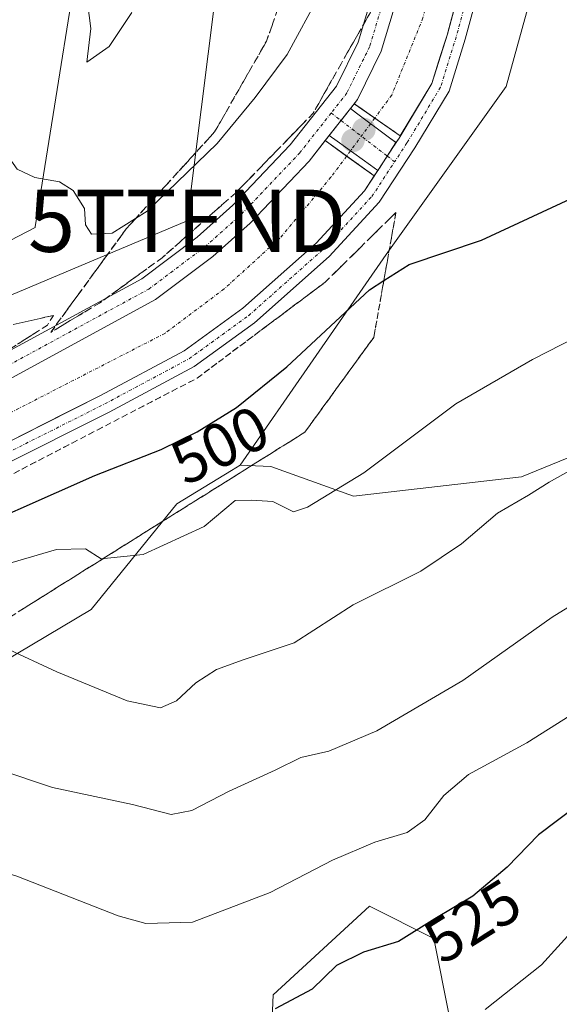
# Model space of a CAD drawing. Units: metres. Extents: x 600753 to 604211, y 4719911 to 4722275.
# Drawn here: x 602851 to 602938, y 4720183 to 4720342 of the extents above; entities that cross this region are included whole.
import ezdxf
from ezdxf.enums import TextEntityAlignment as Align

# ---------------------------------------------------------------- set-up
doc = ezdxf.new("R2010")
doc.units = ezdxf.units.M
doc.header["$MEASUREMENT"] = 0
doc.linetypes.add('TRAZO_Y_PUNTO', pattern=[1, 0.5, -0.25, 0, -0.25])
doc.linetypes.add('TRAZOSX2', pattern=[1.5, 1, -0.5])
doc.layers.get('0').update_dxf_attribs({"lineweight": 5})
for name, color, linetype, lineweight in [('Carátula', 7, 'Continuous', 5), ('Corriente artificial Cxs', 5, 'Continuous', 13), ('Corriente artificial eje', 142, 'TRAZO_Y_PUNTO', 0), ('Corriente artificial eje oculto', 133, 'TRAZO_Y_PUNTO', 0), ('Corriente artificial oculto Cxs', 133, 'Continuous', 13), ('Corriente artificial superficial', 5, 'Continuous', 13), ('Corriente artificial superficial oculto', 133, 'TRAZO_Y_PUNTO', 13), ('Cultivos herbáceos CxS', 92, 'Continuous', 0), ('Curva de nivel maestra', 36, 'Continuous', 30), ('Curva de nivel normal', 36, 'Continuous', 0), ('Matorral', 135, 'Continuous', 0), ('Matorral CxS', 135, 'Continuous', 0), ('Pista no pavimentada', 254, 'Continuous', 13), ('Pista no pavimentada Cxs', 254, 'Continuous', 0), ('Pista pavimentada eje', 135, 'TRAZO_Y_PUNTO', 0), ('Puente', 1, 'Continuous', 0), ('Puente Cxs', 1, 'Continuous', 13), ('Punto de cota en construcción elevada', 7, 'Continuous', 0), ('Punto de cota en terreno', 7, 'Continuous', 0), ('Rótulo de curva de nivel directora', 19, 'Continuous', 0), ('Suelo desnudo', 252, 'Continuous', 0), ('Suelo desnudo CxS', 43, 'Continuous', 0), ('Talud superficial', 39, 'TRAZOSX2', 0), ('Tendido', 6, 'Continuous', 0), ('Torre de tendido puntual', 7, 'Continuous', 0)]:
    doc.layers.add(name, color=color, linetype=linetype, lineweight=lineweight)
doc.styles.add('Arial', font='txt', dxfattribs={"height": 0.2})

# ---------------------------------------------------------------- blocks, each defined once
blk = doc.blocks.new('*U172')
at = {"layer": 'Curva de nivel normal', "color": 36, "linetype": 'Continuous', "lineweight": 0}
blk.add_polyline3d([(602953.2, 4720238.76, 520), (602932.32, 4720225.61, 520), (602922.89, 4720220.46, 520), (602918.91, 4720217.12, 520), (602915.89, 4720213.2, 520), (602913.04, 4720211.17, 520), (602907.83, 4720209.57, 520), (602901.04, 4720206.7, 520), (602891, 4720201.47, 520), (602878.46, 4720196.69, 520), (602870.98, 4720196.51, 520), (602866.52, 4720197.72, 520), (602850.18, 4720204.1, 520), (602846.53, 4720205.22, 520), (602842.21, 4720205.4, 520), (602837.64, 4720203.24, 520), (602832.58, 4720198.06, 520), (602826.2, 4720188.37, 520), (602824.12, 4720182.34, 520)], dxfattribs=at)
blk = doc.blocks.new('*U182')
at = {"layer": 'Curva de nivel normal', "color": 36, "linetype": 'Continuous', "lineweight": 0}
blk.add_polyline3d([(602848.3, 4720240.86, 510), (602856.65, 4720236.99, 510), (602867.96, 4720232.32, 510), (602873.32, 4720231.2, 510), (602875.9, 4720232.37, 510), (602879.03, 4720235.23, 510), (602882.34, 4720237.39, 510), (602886.66, 4720238.96, 510), (602894.84, 4720241.67, 510), (602904.34, 4720247.78, 510), (602915.21, 4720253.23, 510), (602921.8, 4720257.64, 510), (602927.56, 4720262.55, 510), (602932.58, 4720265.45, 510), (602935.89, 4720267.53, 510), (602939.44, 4720269.52, 510)], dxfattribs=at)
blk = doc.blocks.new('*U183')
at = {"layer": 'Curva de nivel normal', "color": 36, "linetype": 'Continuous', "lineweight": 0}
blk.add_polyline3d([(602805.45, 4720182.66, 515), (602809.9, 4720190.48, 515), (602815.62, 4720199.96, 515), (602821.09, 4720210.76, 515), (602825.56, 4720218.58, 515), (602829.13, 4720222.99, 515), (602831.99, 4720224.75, 515), (602838.78, 4720224.15, 515), (602855.92, 4720218.41, 515), (602868.84, 4720215.68, 515), (602875.06, 4720214.07, 515), (602878.38, 4720214.69, 515), (602884.37, 4720217.79, 515), (602891.78, 4720221.2, 515), (602895.91, 4720223.22, 515), (602900.42, 4720224.24, 515), (602908.17, 4720227.51, 515), (602921.99, 4720235.64, 515), (602936.39, 4720245.82, 515), (602953.45, 4720256.36, 515)], dxfattribs=at)
blk = doc.blocks.new('*U189')
at = {"layer": 'Curva de nivel normal', "color": 36, "linetype": 'Continuous', "lineweight": 0}
blk.add_polyline3d([(602836.95, 4720343.67, 495), (602837.88, 4720341.83, 495), (602839.54, 4720340.34, 495), (602840.77, 4720333.95, 495), (602843.57, 4720326.54, 495), (602846.77, 4720323.28, 495), (602848.04, 4720321.08, 495), (602850.24, 4720317.97, 495), (602853.12, 4720316.58, 495), (602857.08, 4720315.92, 495), (602859.28, 4720314.51, 495), (602861.12, 4720311.6, 495), (602861.24, 4720309, 495), (602862.22, 4720307.5, 495), (602865.57, 4720307.66, 495), (602871.17, 4720311.2, 495), (602882.47, 4720322.07, 495), (602888.55, 4720329.47, 495), (602893.72, 4720336.41, 495), (602899.04, 4720346.23, 495)], dxfattribs=at)
blk = doc.blocks.new('*U197')
at = {"layer": 'Curva de nivel normal', "color": 36, "linetype": 'Continuous', "lineweight": 0}
blk.add_polyline3d([(602841, 4720252.15, 505), (602856.6, 4720256.7, 505), (602861.28, 4720256.81, 505), (602863.8, 4720255.2, 505), (602870.55, 4720255.9, 505), (602880.34, 4720260.42, 505), (602885.34, 4720264.58, 505), (602888, 4720264.63, 505), (602891.4, 4720264.44, 505), (602894.71, 4720262.76, 505), (602897.01, 4720263.55, 505), (602906.08, 4720269.06, 505), (602920.88, 4720280.18, 505), (602933.23, 4720287.32, 505), (602944.84, 4720293.24, 505)], dxfattribs=at)
blk = doc.blocks.new('*U209')
at = {"layer": 'Curva de nivel maestra', "color": 36, "linetype": 'Continuous', "lineweight": 30}
blk.add_polyline3d([(602737.17, 4720205.28, 500), (602769.17, 4720219.96, 500), (602777.94, 4720224.35, 500), (602799.35, 4720237.68, 500), (602816.68, 4720247.43, 500), (602837.52, 4720257.45, 500), (602862.74, 4720268.63, 500), (602873.41, 4720272.81, 500), (602879.24, 4720275.68, 500), (602885.56, 4720279.57, 500), (602893.66, 4720286.13, 500), (602906.99, 4720298.52, 500), (602909.27, 4720300, 500), (602913.33, 4720302.62, 500), (602924.99, 4720306.54, 500), (602940.8, 4720313.88, 500), (602946.13, 4720317.41, 500), (602948.6, 4720321.83, 500), (602949.99, 4720325.24, 500), (602952.71, 4720327.25, 500), (602957.26, 4720328.78, 500), (602966.27, 4720334.09, 500), (602967.18, 4720341.83, 500), (602967.22, 4720346.04, 500)], dxfattribs=at)
blk = doc.blocks.new('5PATER')
at = {"layer": 'Carátula', "linetype": 'Continuous', "lineweight": 5}
h = blk.add_hatch(color=250, dxfattribs=at)
edge = h.paths.add_edge_path()
edge.add_ellipse((0, 0.01), major_axis=(-1.33, -1.34), ratio=0.999422, start_angle=0, end_angle=360)
blk = doc.blocks.new('*U217')
at = {"layer": 'Pista no pavimentada Cxs', "color": 254, "linetype": 'Continuous', "lineweight": 0}
for points in [[(602911.63, 4720346.24, 497.76), (602908.86, 4720336.95, 497.48), (602905.05, 4720329.15, 497.36), (602903.91, 4720327.7, 497.64), (602900.47, 4720323.34, 497.99), (602897.24, 4720319.22, 497.75), (602887.75, 4720309.26, 497.63), (602881.75, 4720303.91, 497.69), (602872.52, 4720296.94, 497.53), (602841.07, 4720279.86, 497.38), (602827.24, 4720273.18, 497.74), (602801.22, 4720259.86, 497.43), (602772.96, 4720245.57, 497.59), (602744.04, 4720231.02, 497.55)], [(602742.22, 4720234.59, 497.57), (602771.16, 4720249.14, 497.7), (602799.41, 4720263.42, 497.54), (602825.46, 4720276.77, 497.66), (602839.25, 4720283.42, 497.62), (602870.35, 4720300.31, 497.41), (602879.21, 4720307, 497.51), (602884.97, 4720312.13, 497.46), (602894.21, 4720321.85, 497.59), (602901.64, 4720331.29, 498.14), (602905.13, 4720338.41, 497.7), (602907.75, 4720347.22, 497.47)], [(602925.27, 4720349.57, 497.56), (602922.38, 4720338.86, 497.9), (602919.78, 4720330.51, 497.75), (602914.26, 4720321.36, 498.22), (602908.55, 4720312.63, 498.17), (602900.48, 4720303.89, 497.63), (602888.46, 4720293.2, 497.69), (602878.73, 4720286.16, 497.58), (602865.06, 4720278.82, 497.58), (602847.37, 4720269.94, 497.46), (602833.87, 4720263.06, 497.8), (602819.54, 4720256.13, 497.5), (602792.85, 4720241.86, 497.82), (602774.89, 4720232.05, 497.76), (602754.57, 4720221.92, 497.71)], [(602753.21, 4720224.59, 497.5), (602773.5, 4720234.71, 497.55), (602791.42, 4720244.5, 497.65), (602818.18, 4720258.81, 497.28), (602832.53, 4720265.74, 497.42), (602846.01, 4720272.62, 497.19), (602863.68, 4720281.48, 497.35), (602877.13, 4720288.7, 497.46), (602886.58, 4720295.55, 497.43), (602898.37, 4720306.03, 497.53), (602906.18, 4720314.48, 498.17), (602908.31, 4720317.75, 498.32), (602909.82, 4720320.05, 498.3), (602911.24, 4720322.23, 498.35), (602911.72, 4720322.95, 498.35), (602917.02, 4720331.74, 497.78), (602919.5, 4720339.69, 497.54), (602922.32, 4720350.15, 497.42)]]:
    blk.add_polyline3d(points, dxfattribs=at)
blk = doc.blocks.new('5TTEND')
blk.add_text('5TTEND', height=10).set_placement((0, 0), align=Align.MIDDLE_CENTER)
blk = doc.blocks.new('5PANOT')
at = {"layer": 'Carátula', "linetype": 'Continuous', "lineweight": 5}
h = blk.add_hatch(color=1, dxfattribs=at)
edge = h.paths.add_edge_path()
edge.add_arc((0, 0), 1.89, 270.0012, 630.0012)

msp = doc.modelspace()

# ---------------------------------------------------------------- linework, layer by layer
at = {"layer": 'Corriente artificial Cxs', "color": 5, "linetype": 'Continuous', "lineweight": 13}
for points in [[(602922.32, 4720350.15, 497.42), (602919.63, 4720340.18, 497.56), (602919.5, 4720339.69, 497.54), (602918.99, 4720338.06, 497.47), (602918.1, 4720335.2, 497.54), (602917.02, 4720331.74, 497.78), (602915.01, 4720328.41, 497.74), (602911.93, 4720323.3, 498.34), (602907.82, 4720326.18, 497.4), (602905.39, 4720327.87, 497.28), (602904.52, 4720328.48, 497.43), (602905.05, 4720329.15, 497.36), (602908.86, 4720336.95, 497.48), (602911.63, 4720346.24, 497.76)], [(602841.07, 4720279.86, 497.38), (602872.52, 4720296.94, 497.53), (602881.75, 4720303.91, 497.69), (602887.75, 4720309.26, 497.63), (602897.24, 4720319.22, 497.75), (602899.84, 4720322.54, 497.88), (602903.29, 4720320.06, 497.63), (602907.74, 4720316.87, 498.29), (602907.74, 4720316.87, 498.29), (602906.18, 4720314.48, 498.17), (602898.37, 4720306.03, 497.53), (602886.58, 4720295.55, 497.43), (602877.13, 4720288.7, 497.46), (602863.68, 4720281.48, 497.35), (602857.79, 4720278.53, 497.43), (602846.01, 4720272.62, 497.19)]]:
    msp.add_polyline3d(points, dxfattribs=at)
at = {"layer": 'Corriente artificial eje', "color": 142, "linetype": 'TRAZO_Y_PUNTO', "lineweight": 0}
for points in [[(602860.28, 4720510.32, 497.16), (602863.72, 4720499.21, 497.14), (602867.69, 4720491.01, 497.09), (602871.22, 4720484.83, 497.04), (602872.98, 4720481.75, 497.14), (602883.04, 4720465.34, 497.13), (602897.06, 4720443.91, 497.1), (602907.91, 4720426.98, 497.12), (602916.38, 4720407.66, 496.98), (602919.02, 4720397.35, 497.14), (602921.4, 4720383.85, 497.08), (602921.4, 4720371.95, 496.96), (602920.34, 4720362.95, 497.09), (602917.96, 4720352.1, 496.99), (602915.58, 4720342.31, 497.03), (602910.55, 4720329.88, 497.01), (602907.82, 4720326.18, 497.4)], [(602903.27, 4720320.03, 497.63), (602900.77, 4720316.65, 497.07), (602892.56, 4720306.86, 497.01), (602883.57, 4720298.66, 496.94), (602874.04, 4720291.51, 497.11), (602845.73, 4720276.96, 496.99), (602792.29, 4720249.44, 497.08), (602738.58, 4720221.93, 496.98)]]:
    msp.add_polyline3d(points, dxfattribs=at)
at = {"layer": 'Corriente artificial eje oculto', "color": 133, "linetype": 'TRAZO_Y_PUNTO', "lineweight": 0}
msp.add_polyline3d([(602907.82, 4720326.18, 497.4), (602903.27, 4720320.03, 497.63)], dxfattribs=at)
at = {"layer": 'Corriente artificial oculto Cxs', "color": 133, "linetype": 'Continuous', "lineweight": 13}
msp.add_polyline3d([(602911.93, 4720323.3, 498.34), (602911.9, 4720323.25, 498.34), (602911.72, 4720322.95, 498.35), (602911.24, 4720322.23, 498.35), (602909.82, 4720320.05, 498.3), (602908.31, 4720317.75, 498.32), (602907.74, 4720316.87, 498.29), (602903.29, 4720320.06, 497.63), (602899.84, 4720322.54, 497.88), (602900.47, 4720323.34, 497.99), (602903.91, 4720327.7, 497.64), (602904.52, 4720328.48, 497.43), (602905.39, 4720327.87, 497.28), (602907.82, 4720326.18, 497.4), (602911.93, 4720323.3, 498.34)], close=True, dxfattribs=at)
at = {"layer": 'Corriente artificial superficial', "color": 5, "linetype": 'Continuous', "lineweight": 13}
for points in [[(602904.52, 4720328.48, 497.43), (602905.05, 4720329.15, 497.36), (602908.86, 4720336.95, 497.48), (602911.63, 4720346.24, 497.76), (602914.85, 4720361.51, 497.52), (602915.66, 4720370.13, 497.71), (602915.66, 4720384.19, 497.71), (602914.27, 4720393.17, 497.68), (602913.55, 4720397.82, 497.57), (602909.67, 4720410.29, 497.55), (602904.31, 4720422.62, 497.51), (602896.3, 4720434.65, 497.74), (602890.01, 4720444.82, 497.69), (602886.29, 4720450.84, 497.71), (602874.86, 4720467.83, 497.69), (602866.99, 4720480.43, 497.8), (602862.31, 4720489.63, 497.76), (602858.25, 4720499.93, 497.66), (602856.37, 4720506.66, 497.83)], [(602922.32, 4720350.15, 497.42), (602919.63, 4720340.18, 497.56), (602919.5, 4720339.69, 497.54), (602918.99, 4720338.06, 497.47), (602918.1, 4720335.2, 497.54), (602917.02, 4720331.74, 497.78), (602915.01, 4720328.41, 497.74), (602911.93, 4720323.3, 498.34)], [(602911.93, 4720323.3, 498.34), (602907.82, 4720326.18, 497.4), (602905.39, 4720327.87, 497.28), (602904.52, 4720328.48, 497.43)], [(602744.04, 4720231.02, 497.55), (602772.96, 4720245.57, 497.59), (602801.22, 4720259.86, 497.43), (602827.24, 4720273.18, 497.74), (602841.07, 4720279.86, 497.38), (602872.52, 4720296.94, 497.53), (602881.75, 4720303.91, 497.69), (602887.75, 4720309.26, 497.63), (602897.24, 4720319.22, 497.75), (602899.84, 4720322.54, 497.88)], [(602899.84, 4720322.54, 497.88), (602903.29, 4720320.06, 497.63), (602907.74, 4720316.87, 498.29)], [(602907.74, 4720316.87, 498.29), (602906.18, 4720314.48, 498.17), (602898.37, 4720306.03, 497.53), (602886.58, 4720295.55, 497.43), (602877.13, 4720288.7, 497.46), (602863.68, 4720281.48, 497.35), (602857.79, 4720278.53, 497.43), (602846.01, 4720272.62, 497.19), (602832.53, 4720265.74, 497.42), (602818.18, 4720258.81, 497.28), (602791.42, 4720244.5, 497.65), (602773.5, 4720234.71, 497.55), (602753.21, 4720224.59, 497.5)]]:
    msp.add_polyline3d(points, dxfattribs=at)
at = {"layer": 'Corriente artificial superficial oculto', "color": 133, "linetype": 'TRAZO_Y_PUNTO', "lineweight": 13}
for points in [[(602899.84, 4720322.54, 497.88), (602900.47, 4720323.34, 497.99), (602903.91, 4720327.7, 497.64), (602904.52, 4720328.48, 497.43)], [(602911.93, 4720323.3, 498.34), (602907.82, 4720326.18, 497.4), (602905.39, 4720327.87, 497.28), (602904.52, 4720328.48, 497.43)], [(602899.84, 4720322.54, 497.88), (602903.29, 4720320.06, 497.63), (602907.74, 4720316.87, 498.29)], [(602911.24, 4720322.23, 498.35), (602909.82, 4720320.05, 498.3), (602908.31, 4720317.75, 498.32)], [(602911.72, 4720322.95, 498.35), (602911.24, 4720322.23, 498.35)], [(602911.93, 4720323.3, 498.34), (602911.9, 4720323.25, 498.34), (602911.72, 4720322.95, 498.35)], [(602908.31, 4720317.75, 498.32), (602907.74, 4720316.87, 498.29)]]:
    msp.add_polyline3d(points, dxfattribs=at)
at = {"layer": 'Cultivos herbáceos CxS', "color": 92, "linetype": 'Continuous', "lineweight": 0}
for points in [[(603063.6, 4720310.64, 517.85), (603034.21, 4720303.49, 515.09), (603023.15, 4720291.42, 516.7), (603015.71, 4720289.92, 515.19), (602958.75, 4720279.56, 509.57), (602931.44, 4720268.41, 508.41), (602904.38, 4720265.31, 505.52), (602891.11, 4720270.09, 502.29), (602886.14, 4720270.27, 502.11), (602909.66, 4720304.21, 499), (602928.99, 4720331.27, 497.83), (602934.79, 4720352.53, 497.92), (602934.79, 4720379.59, 498.55), (602925.12, 4720420.18, 496.08), (602892.26, 4720476.24, 498.58), (602889.96, 4720507.28, 505.84), (602891.3, 4720507.49, 506.06), (602908.88, 4720510.51, 509.66), (602945.07, 4720509, 510.32), (602974.72, 4720513.02, 512.28), (603006.88, 4720518.04, 513.97), (603035.52, 4720533.12, 518.29), (603047.58, 4720539.65, 521.31), (603061.15, 4720541.66, 522.49)], [(602886.14, 4720270.27, 502.11), (602909.66, 4720304.21, 499), (602928.99, 4720331.27, 497.83), (602934.79, 4720352.53, 497.92), (602934.79, 4720379.59, 498.55), (602925.12, 4720420.18, 496.08), (602892.26, 4720476.24, 498.58), (602889.95, 4720507.28, 505.84)], [(602958.75, 4720279.56, 509.57), (602931.44, 4720268.41, 508.41), (602904.38, 4720265.31, 505.52), (602891.11, 4720270.09, 502.29), (602886.14, 4720270.27, 502.11)]]:
    msp.add_polyline3d(points, dxfattribs=at)
at = {"layer": 'Curva de nivel maestra', "color": 36, "linetype": 'Continuous', "lineweight": 30}
msp.add_polyline3d([(602940.29, 4720215.39, 525), (602934.19, 4720210.79, 525), (602929.15, 4720205.58, 525), (602923.58, 4720200.9, 525), (602917.51, 4720197.27, 525), (602911.62, 4720193.59, 525), (602905.99, 4720191.88, 525), (602901.68, 4720189.73, 525), (602897.75, 4720185.92, 525), (602891.76, 4720182.76, 525)], dxfattribs=at)
at = {"layer": 'Curva de nivel normal', "color": 36, "linetype": 'Continuous', "lineweight": 0}
for points in [[(602861.34, 4720346.47, 490), (602862.11, 4720340.58, 490), (602861.47, 4720335.17, 490), (602865.04, 4720337.68, 490), (602868.73, 4720343.15, 490)], [(602942.54, 4720198.51, 530), (602934.63, 4720189.83, 530), (602925.59, 4720182.63, 530)]]:
    msp.add_polyline3d(points, dxfattribs=at)
at = {"layer": 'Matorral', "color": 135, "linetype": 'Continuous', "lineweight": 0}
for points in [[(602675.44, 4720288.57, 479.1), (602686.47, 4720278.59, 481.87), (602691.73, 4720264.93, 484.91), (602693.66, 4720248.03, 488.85), (602695.2, 4720248.36, 489.58), (602698.04, 4720248.96, 490.77), (602764.16, 4720262.94, 496.42), (602788.2, 4720275.26, 502.68), (602791.43, 4720276.91, 503.91), (602794.37, 4720278.42, 504.55), (602800.54, 4720281.58, 505.78), (602810.49, 4720286.68, 505.49), (602846.38, 4720305.06, 497.66), (602853.16, 4720308.54, 497.4), (602853.18, 4720308.65, 497.39), (602862.43, 4720366.68, 485.28), (602859.08, 4720380.58, 482.83)], [(602958.75, 4720279.56, 509.57), (602931.44, 4720268.41, 508.41), (602904.38, 4720265.31, 505.52), (602891.11, 4720270.09, 502.29), (602886.14, 4720270.27, 502.11)], [(602895.05, 4720146.86, 534.87), (602894.42, 4720150.02, 534.12), (602890.78, 4720168.44, 529.29), (602891.44, 4720185.01, 523.64), (602906.97, 4720199.26, 522.33), (602917.33, 4720194.08, 525.72), (602919.92, 4720181.13, 529.64), (602930.17, 4720169.28, 534.7), (602950.15, 4720173.83, 536.76), (602954.12, 4720174.74, 537.43), (602960.86, 4720166.09, 541.82), (602968.82, 4720151.22, 547.86), (602989.82, 4720157.94, 551.14), (602993.18, 4720170.96, 548.74), (602981.35, 4720191.06, 540.09), (602966.72, 4720215.91, 529.93), (602953.28, 4720210.86, 529.18), (602940.26, 4720208.76, 527.16), (602944.88, 4720234.39, 519.85), (602961.26, 4720249.93, 517.89), (602958.75, 4720279.56, 509.57)], [(602886.14, 4720270.27, 502.11), (602884.77, 4720269.43, 502.14), (602875.96, 4720264.04, 503.18), (602862.17, 4720247.04, 506.95), (602835.97, 4720231.46, 513.81), (602775.06, 4720203.84, 505.96), (602725.69, 4720190.35, 505.91)]]:
    msp.add_polyline3d(points, dxfattribs=at)
at = {"layer": 'Matorral CxS', "color": 135, "linetype": 'Continuous', "lineweight": 0}
for points in [[(602750.56, 4720375.76, 475.51), (602807.71, 4720386.62, 477.49), (602831.45, 4720387.84, 478.87), (602832.16, 4720387.77, 478.92), (602837.39, 4720387.2, 479.31), (602843.3, 4720386.57, 480.26), (602859.08, 4720380.58, 482.83), (602859.08, 4720380.58, 482.83), (602862.43, 4720366.68, 485.28), (602853.18, 4720308.65, 497.39), (602853.16, 4720308.54, 497.4), (602846.38, 4720305.06, 497.66), (602810.49, 4720286.68, 505.49), (602800.54, 4720281.58, 505.78), (602794.37, 4720278.42, 504.55), (602791.43, 4720276.91, 503.91), (602788.2, 4720275.26, 502.68), (602764.16, 4720262.94, 496.42)], [(602725.69, 4720190.35, 505.91), (602775.06, 4720203.84, 505.96), (602835.97, 4720231.46, 513.81), (602862.17, 4720247.04, 506.95), (602875.96, 4720264.04, 503.18), (602884.77, 4720269.43, 502.14), (602886.14, 4720270.27, 502.11), (602891.11, 4720270.09, 502.29), (602904.38, 4720265.31, 505.52), (602931.44, 4720268.41, 508.41), (602958.75, 4720279.56, 509.57), (602961.26, 4720249.93, 517.89), (602944.88, 4720234.39, 519.85), (602940.26, 4720208.76, 527.16), (602953.28, 4720210.86, 529.18), (602966.72, 4720215.91, 529.93), (602993.18, 4720170.96, 548.74)], [(602890.78, 4720168.44, 529.29), (602891.44, 4720185.01, 523.64), (602906.97, 4720199.26, 522.33), (602917.33, 4720194.08, 525.72), (602919.92, 4720181.13, 529.64)], [(602919.92, 4720181.13, 529.64), (602917.33, 4720194.08, 525.72), (602906.97, 4720199.26, 522.33), (602891.44, 4720185.01, 523.64), (602890.78, 4720168.44, 529.29)]]:
    msp.add_polyline3d(points, dxfattribs=at)
at = {"layer": 'Pista no pavimentada', "color": 254, "linetype": 'Continuous', "lineweight": 13}
for points in [[(602856.37, 4720506.66, 497.83), (602858.25, 4720499.93, 497.66), (602862.31, 4720489.63, 497.76), (602866.99, 4720480.43, 497.8), (602874.86, 4720467.83, 497.69), (602886.29, 4720450.84, 497.71), (602896.3, 4720434.65, 497.74), (602904.31, 4720422.62, 497.51), (602909.67, 4720410.29, 497.55), (602913.55, 4720397.82, 497.57), (602915.66, 4720384.19, 497.71), (602915.66, 4720370.13, 497.71), (602914.85, 4720361.51, 497.52), (602911.63, 4720346.24, 497.76), (602908.86, 4720336.95, 497.48), (602905.05, 4720329.15, 497.36), (602904.52, 4720328.48, 497.43)], [(602911.93, 4720323.3, 498.34), (602917.02, 4720331.74, 497.78), (602919.5, 4720339.69, 497.54), (602922.32, 4720350.15, 497.42), (602923.99, 4720363.26, 497.4), (602925.47, 4720372.44, 497.75), (602925.79, 4720382.24, 497.85), (602925.48, 4720389.71, 497.79), (602924.21, 4720397.13, 497.51), (602920.62, 4720408.99, 497.68), (602915.18, 4720421.81, 497.53), (602908.99, 4720432.91, 497.43), (602899.97, 4720447.16, 497.54), (602898.8, 4720448.88, 497.44), (602887.51, 4720466.66, 497.42), (602874.23, 4720487.53, 497.41), (602869.71, 4720497.55, 497.59), (602866.38, 4720506.13, 497.67)], [(602925.27, 4720349.57, 497.56), (602922.38, 4720338.86, 497.9), (602919.78, 4720330.51, 497.75), (602914.26, 4720321.36, 498.22), (602908.55, 4720312.63, 498.17), (602900.48, 4720303.89, 497.63), (602888.46, 4720293.2, 497.69), (602878.73, 4720286.16, 497.58), (602865.06, 4720278.82, 497.58), (602847.37, 4720269.94, 497.46), (602833.87, 4720263.06, 497.8), (602819.54, 4720256.13, 497.5), (602792.85, 4720241.86, 497.82), (602774.89, 4720232.05, 497.76), (602754.57, 4720221.92, 497.71)], [(602742.22, 4720234.59, 497.57), (602771.16, 4720249.14, 497.7), (602799.41, 4720263.42, 497.54), (602825.46, 4720276.77, 497.66), (602839.25, 4720283.42, 497.62), (602870.35, 4720300.31, 497.41), (602879.21, 4720307, 497.51), (602884.97, 4720312.13, 497.46), (602894.21, 4720321.85, 497.59), (602901.64, 4720331.29, 498.14), (602905.13, 4720338.41, 497.7), (602907.75, 4720347.22, 497.47)], [(602904.52, 4720328.48, 497.43), (602903.91, 4720327.7, 497.64)], [(602903.91, 4720327.7, 497.64), (602900.47, 4720323.34, 497.99)], [(602903.91, 4720327.7, 497.64), (602900.47, 4720323.34, 497.99)], [(602903.91, 4720327.7, 497.64), (602904.87, 4720326.98, 497.5), (602910.19, 4720323.01, 498.23), (602911.23, 4720322.24, 498.35)], [(602899.84, 4720322.54, 497.88), (602897.24, 4720319.22, 497.75), (602887.75, 4720309.26, 497.63), (602881.75, 4720303.91, 497.69), (602872.52, 4720296.94, 497.53), (602841.07, 4720279.86, 497.38), (602827.24, 4720273.18, 497.74), (602801.22, 4720259.86, 497.43), (602772.96, 4720245.57, 497.59), (602744.04, 4720231.02, 497.55)], [(602900.47, 4720323.34, 497.99), (602899.84, 4720322.54, 497.88)], [(602908.31, 4720317.75, 498.32), (602907.15, 4720318.58, 498.3), (602901.75, 4720322.43, 497.82), (602900.47, 4720323.34, 497.99)], [(602908.31, 4720317.75, 498.32), (602909.82, 4720320.05, 498.3), (602911.24, 4720322.23, 498.35)], [(602908.31, 4720317.75, 498.32), (602909.82, 4720320.05, 498.3), (602911.24, 4720322.23, 498.35)], [(602911.23, 4720322.24, 498.35), (602911.24, 4720322.23, 498.35)], [(602911.24, 4720322.23, 498.35), (602911.72, 4720322.95, 498.35)], [(602911.72, 4720322.95, 498.35), (602911.93, 4720323.3, 498.34)], [(602907.74, 4720316.87, 498.29), (602908.31, 4720317.75, 498.32)], [(602908.31, 4720317.75, 498.32), (602908.31, 4720317.75, 498.32)], [(602753.21, 4720224.59, 497.5), (602773.5, 4720234.71, 497.55), (602791.42, 4720244.5, 497.65), (602818.18, 4720258.81, 497.28), (602832.53, 4720265.74, 497.42), (602846.01, 4720272.62, 497.19), (602863.68, 4720281.48, 497.35), (602877.13, 4720288.7, 497.46), (602886.58, 4720295.55, 497.43), (602898.37, 4720306.03, 497.53), (602906.18, 4720314.48, 498.17), (602907.74, 4720316.87, 498.29)]]:
    msp.add_polyline3d(points, dxfattribs=at)
at = {"layer": 'Pista no pavimentada Cxs', "color": 254, "linetype": 'Continuous', "lineweight": 0}
msp.add_polyline3d([(602911.24, 4720322.23, 498.35), (602909.82, 4720320.05, 498.3), (602908.31, 4720317.75, 498.32), (602907.15, 4720318.58, 498.3), (602901.75, 4720322.43, 497.82), (602900.47, 4720323.34, 497.99), (602903.91, 4720327.7, 497.64), (602904.87, 4720326.98, 497.5), (602910.19, 4720323.01, 498.23), (602911.24, 4720322.23, 498.35)], close=True, dxfattribs=at)
at = {"layer": 'Pista pavimentada eje', "color": 135, "linetype": 'TRAZO_Y_PUNTO', "lineweight": 0}
for points in [[(602854.45, 4720506.11, 497.85), (602856.35, 4720499.29, 497.94), (602860.48, 4720488.81, 497.87), (602865.24, 4720479.44, 497.79), (602873.18, 4720466.74, 497.66), (602884.61, 4720449.76, 497.67), (602894.61, 4720433.57, 497.68), (602902.55, 4720421.66, 497.63), (602907.79, 4720409.59, 497.62), (602911.6, 4720397.37, 497.8), (602913.66, 4720384.04, 497.71), (602913.66, 4720370.22, 497.69), (602912.87, 4720361.81, 497.66), (602909.69, 4720346.73, 497.67), (602907, 4720337.68, 497.86), (602903.34, 4720330.22, 497.81), (602900.8, 4720326.99, 498.14)], [(602867.81, 4720506.6, 497.77), (602871.09, 4720498.13, 497.84), (602875.55, 4720488.24, 497.68), (602888.77, 4720467.46, 497.52), (602900.06, 4720449.71, 497.67), (602901.22, 4720447.98, 497.84), (602910.28, 4720433.68, 497.69), (602916.53, 4720422.47, 497.81), (602922.03, 4720409.5, 497.79), (602925.67, 4720397.47, 497.78), (602926.97, 4720389.86, 497.94), (602927.29, 4720382.24, 497.92), (602926.97, 4720372.29, 497.94), (602925.48, 4720363.04, 497.67), (602923.79, 4720349.86, 497.5), (602920.94, 4720339.27, 497.83), (602918.4, 4720331.13, 497.79), (602912.99, 4720322.16, 498.28), (602911.01, 4720319.13, 498.38)], [(602743.13, 4720232.81, 497.74), (602772.06, 4720247.35, 497.69), (602800.32, 4720261.64, 497.56), (602826.35, 4720274.97, 497.75), (602840.16, 4720281.64, 497.57), (602871.44, 4720298.63, 497.81), (602880.48, 4720305.45, 497.67), (602886.36, 4720310.69, 497.75), (602895.72, 4720320.54, 497.82), (602900.8, 4720326.99, 498.14)], [(602900.8, 4720326.99, 498.14), (602902.39, 4720325.77, 497.98)], [(602902.39, 4720325.77, 497.98), (602909.82, 4720320.05, 498.3)], [(602753.89, 4720223.26, 497.69), (602774.2, 4720233.38, 497.73), (602792.14, 4720243.18, 497.83), (602818.86, 4720257.47, 497.42), (602833.2, 4720264.4, 497.65), (602846.69, 4720271.28, 497.32), (602864.37, 4720280.15, 497.49), (602877.93, 4720287.43, 497.52), (602887.52, 4720294.37, 497.62), (602899.43, 4720304.96, 497.63), (602907.36, 4720313.56, 498.24), (602911.01, 4720319.13, 498.38)], [(602909.82, 4720320.05, 498.3), (602911.01, 4720319.13, 498.38)]]:
    msp.add_polyline3d(points, dxfattribs=at)
at = {"layer": 'Puente', "color": 1, "linetype": 'Continuous', "lineweight": 0}
msp.add_polyline3d([(602911.72, 4720322.95, 498.44), (602911.24, 4720322.23, 498.45), (602911.23, 4720322.24, 498.45), (602911.22, 4720322.22, 498.45), (602909.81, 4720320.06, 498.46), (602909.1, 4720318.96, 498.46), (602908.66, 4720318.29, 498.47), (602908.31, 4720317.75, 498.48), (602907.74, 4720316.87, 498.48), (602899.84, 4720322.54, 498.45), (602904.52, 4720328.48, 498.47), (602911.93, 4720323.3, 498.42), (602911.72, 4720322.95, 498.44)], dxfattribs=at)
at = {"layer": 'Puente Cxs', "color": 1, "linetype": 'Continuous', "lineweight": 13}
msp.add_polyline3d([(602911.72, 4720322.95, 498.44), (602911.24, 4720322.23, 498.45), (602911.23, 4720322.24, 498.45), (602911.22, 4720322.22, 498.45), (602909.81, 4720320.06, 498.46), (602909.1, 4720318.96, 498.46), (602908.66, 4720318.29, 498.47), (602908.31, 4720317.75, 498.48), (602907.74, 4720316.87, 498.48), (602899.84, 4720322.54, 498.45), (602904.52, 4720328.48, 498.47), (602911.93, 4720323.3, 498.42), (602911.72, 4720322.95, 498.44)], close=True, dxfattribs=at)
at = {"layer": 'Suelo desnudo', "color": 252, "linetype": 'Continuous', "lineweight": 0}
for points in [[(602886.14, 4720270.27, 502.11), (602909.66, 4720304.21, 499), (602928.99, 4720331.27, 497.83), (602934.79, 4720352.53, 497.92), (602934.79, 4720379.59, 498.55), (602925.12, 4720420.18, 496.08), (602892.26, 4720476.24, 498.58), (602889.95, 4720507.28, 505.84)], [(602675.44, 4720288.57, 479.1), (602686.47, 4720278.59, 481.87), (602691.73, 4720264.93, 484.91), (602693.66, 4720248.03, 488.85), (602695.2, 4720248.36, 489.58), (602698.04, 4720248.96, 490.77), (602764.16, 4720262.94, 496.42), (602788.2, 4720275.26, 502.68), (602791.43, 4720276.91, 503.91), (602794.37, 4720278.42, 504.55), (602800.54, 4720281.58, 505.78), (602810.49, 4720286.68, 505.49), (602846.38, 4720305.06, 497.66), (602853.16, 4720308.54, 497.4), (602853.18, 4720308.65, 497.39), (602862.43, 4720366.68, 485.28), (602859.08, 4720380.58, 482.83)], [(602886.14, 4720270.27, 502.11), (602884.77, 4720269.43, 502.14), (602875.96, 4720264.04, 503.18), (602862.17, 4720247.04, 506.95), (602835.97, 4720231.46, 513.81), (602775.06, 4720203.84, 505.96), (602725.69, 4720190.35, 505.91)]]:
    msp.add_polyline3d(points, dxfattribs=at)
at = {"layer": 'Suelo desnudo CxS', "color": 43, "linetype": 'Continuous', "lineweight": 0}
for points in [[(602764.16, 4720262.94, 496.42), (602788.2, 4720275.26, 502.68), (602791.43, 4720276.91, 503.91), (602794.37, 4720278.42, 504.55), (602800.54, 4720281.58, 505.78), (602810.49, 4720286.68, 505.49), (602846.38, 4720305.06, 497.66), (602853.16, 4720308.54, 497.4), (602853.18, 4720308.65, 497.39), (602862.43, 4720366.68, 485.28), (602859.08, 4720380.58, 482.83), (602866.86, 4720394.49, 484.52), (602840.43, 4720490.45, 495.77), (602839.86, 4720493.94, 496.21), (602839.62, 4720495.47, 496.55), (602839.36, 4720497.05, 496.88), (602837.4, 4720509.24, 497.71)], [(602889.96, 4720507.28, 505.84), (602892.26, 4720476.24, 498.58), (602925.12, 4720420.18, 496.08), (602934.79, 4720379.59, 498.55), (602934.79, 4720352.53, 497.92), (602928.99, 4720331.27, 497.83), (602909.66, 4720304.21, 499), (602886.14, 4720270.27, 502.11), (602884.77, 4720269.43, 502.14), (602875.96, 4720264.04, 503.18), (602862.17, 4720247.04, 506.95), (602835.97, 4720231.46, 513.81), (602775.06, 4720203.84, 505.96), (602725.69, 4720190.35, 505.91)]]:
    msp.add_polyline3d(points, dxfattribs=at)
at = {"layer": 'Talud superficial', "color": 39, "linetype": 'TRAZOSX2', "lineweight": 0}
for points in [[(602857.62, 4720482.08, 489.27), (602864.21, 4720450.5, 489.27), (602866.29, 4720422.04, 489.27), (602870.48, 4720417.21, 489.27), (602873.69, 4720418.04, 489.27), (602874.46, 4720415.58, 489.27), (602871.48, 4720414, 489.27), (602871.63, 4720407.6, 489.27), (602880.31, 4720397.53, 489.27), (602893.5, 4720383.3, 489.27), (602899.75, 4720370.46, 489.27), (602901.48, 4720355.19, 489.27), (602894.19, 4720349.29, 489.27), (602890.38, 4720338.53, 489.27), (602882.04, 4720323.95, 489.27), (602867.81, 4720308.33, 489.27), (602855.66, 4720291.67, 489.27)], [(602868.03, 4720469.59, 497.75), (602881.22, 4720451.54, 497.75), (602890.94, 4720436.61, 497.75), (602898.58, 4720422.04, 497.75), (602905.52, 4720409.54, 497.75), (602909.34, 4720396.7, 497.75), (602912.47, 4720376.92, 497.75), (602912.47, 4720359.56, 497.75), (602909.34, 4720347.07, 497.75), (602902.4, 4720334.92, 497.75), (602897.89, 4720326.94, 497.75), (602885.39, 4720314.1, 497.75), (602873.58, 4720303.68, 497.75), (602863.52, 4720296.39, 497.75), (602855.66, 4720291.67, 497.75)], [(602907.36, 4720343.6, 497.71), (602906.37, 4720341.86, 497.79), (602905.37, 4720340.13, 497.63), (602904.38, 4720338.39, 497.55), (602903.39, 4720336.66, 497.56), (602902.4, 4720334.92, 497.78), (602901.5, 4720333.32, 498.13), (602900.6, 4720331.73, 497.97), (602899.69, 4720330.13, 497.97), (602898.79, 4720328.54, 498.15), (602897.89, 4720326.94, 498.1), (602896.5, 4720325.51, 498.06), (602895.11, 4720324.09, 497.68), (602893.72, 4720322.66, 497.45), (602892.33, 4720321.23, 497.39), (602890.95, 4720319.81, 497.4), (602889.56, 4720318.38, 497.37), (602888.17, 4720316.95, 497.28), (602886.78, 4720315.53, 497.32), (602885.39, 4720314.1, 497.3), (602883.91, 4720312.8, 497.2), (602882.44, 4720311.5, 497.15), (602880.96, 4720310.19, 497.2), (602879.48, 4720308.89, 497.32), (602878.01, 4720307.59, 497.37), (602876.53, 4720306.29, 497.43), (602875.06, 4720304.98, 497.3), (602873.58, 4720303.68, 497.3), (602872.14, 4720302.64, 497.23), (602870.71, 4720301.6, 497.2), (602869.27, 4720300.56, 497.23), (602867.83, 4720299.51, 497.34), (602866.39, 4720298.47, 497.54), (602864.96, 4720297.43, 497.43), (602863.52, 4720296.39, 497.41), (602861.95, 4720295.45, 497.46), (602860.38, 4720294.5, 497.57), (602858.8, 4720293.56, 497.65), (602857.23, 4720292.61, 497.59), (602855.66, 4720291.67, 497.65), (602856.76, 4720293.18, 497.54), (602857.87, 4720294.7, 497.4), (602858.97, 4720296.21, 497.19), (602860.08, 4720297.73, 496.94), (602861.18, 4720299.24, 496.64), (602862.29, 4720300.76, 496.37), (602863.39, 4720302.27, 496.09), (602864.5, 4720303.79, 495.77), (602865.6, 4720305.3, 495.46), (602866.71, 4720306.82, 495.15), (602867.81, 4720308.33, 494.92), (602869.1, 4720309.75, 494.79), (602870.4, 4720311.17, 494.67), (602871.69, 4720312.59, 494.58), (602872.98, 4720314.01, 494.54), (602874.28, 4720315.43, 494.49), (602875.57, 4720316.85, 494.4), (602876.87, 4720318.27, 494.29), (602878.16, 4720319.69, 494.29), (602879.45, 4720321.11, 494.27), (602880.75, 4720322.53, 494.22), (602882.04, 4720323.95, 494.2), (602882.97, 4720325.57, 494.11), (602883.89, 4720327.19, 494), (602884.82, 4720328.81, 493.89), (602885.75, 4720330.43, 493.86), (602886.67, 4720332.05, 493.82), (602887.6, 4720333.67, 493.82), (602888.53, 4720335.29, 493.77), (602889.45, 4720336.91, 493.66), (602890.38, 4720338.53, 493.5), (602891.01, 4720340.32, 493.37), (602891.65, 4720342.12, 493.25)], [(602744.57, 4720214.74, 498.89), (602797.25, 4720241.98, 498.89), (602805.55, 4720246.24, 498.89), (602809.7, 4720248.38, 498.89), (602813.85, 4720250.51, 498.89), (602818, 4720252.65, 498.89), (602822.15, 4720254.78, 498.89), (602826.29, 4720256.91, 498.89), (602830.44, 4720259.05, 498.89), (602838.74, 4720263.31, 498.89), (602842.89, 4720265.45, 498.89), (602847.04, 4720267.58, 498.89), (602859.1, 4720273.85, 498.89), (602863.13, 4720275.94, 498.89), (602867.15, 4720278.02, 498.89), (602875.19, 4720282.2, 498.89), (602879.22, 4720284.29, 498.89), (602882.65, 4720286.87, 498.89), (602899.84, 4720299.76, 498.89), (602902.68, 4720302.56, 498.89), (602905.53, 4720305.36, 498.89), (602908.37, 4720308.16, 498.89), (602911.22, 4720310.96, 498.89)], [(602849.17, 4720245.89, 498.89), (602853.12, 4720248.36, 498.89), (602857.07, 4720250.84, 498.89), (602861.01, 4720253.31, 498.89), (602864.96, 4720255.79, 498.89), (602868.91, 4720258.26, 498.89), (602872.86, 4720260.74, 498.89), (602876.81, 4720263.21, 498.89), (602880.76, 4720265.69, 498.89), (602884.7, 4720268.16, 498.89), (602888.65, 4720270.64, 498.89), (602892.6, 4720273.11, 498.89), (602896.55, 4720275.59, 498.89), (602902.11, 4720283.23, 498.89), (602904.88, 4720287.05, 498.89), (602907.66, 4720290.87, 498.89), (602909.08, 4720298.91, 498.89), (602909.27, 4720300, 498.89), (602909.79, 4720302.92, 498.89), (602910.51, 4720306.94, 498.89), (602911.22, 4720310.96, 498.89)], [(602849.72, 4720268.97, 497.64), (602851.06, 4720269.67, 497.74), (602852.4, 4720270.37, 497.83), (602853.74, 4720271.06, 497.84), (602855.08, 4720271.76, 497.77), (602856.42, 4720272.46, 497.61), (602857.76, 4720273.15, 497.54), (602859.1, 4720273.85, 497.51), (602860.44, 4720274.55, 497.59), (602861.79, 4720275.24, 497.71), (602863.13, 4720275.94, 497.8), (602864.47, 4720276.63, 497.8), (602865.81, 4720277.33, 497.7), (602867.15, 4720278.02, 497.62), (602868.49, 4720278.72, 497.64), (602869.83, 4720279.41, 497.75), (602871.17, 4720280.11, 497.87), (602872.51, 4720280.81, 497.9), (602873.85, 4720281.5, 497.85), (602875.19, 4720282.2, 497.73), (602876.53, 4720282.9, 497.55), (602877.88, 4720283.59, 497.56), (602879.22, 4720284.29, 497.66), (602880.36, 4720285.15, 497.71), (602881.51, 4720286.01, 497.75), (602882.65, 4720286.87, 497.74), (602883.8, 4720287.73, 497.66), (602884.94, 4720288.59, 497.54), (602886.09, 4720289.45, 497.56), (602887.24, 4720290.31, 497.68), (602888.38, 4720291.17, 497.75), (602889.53, 4720292.03, 497.74), (602890.67, 4720292.89, 497.63), (602891.82, 4720293.74, 497.55), (602892.96, 4720294.6, 497.72), (602894.11, 4720295.46, 497.8), (602895.25, 4720296.32, 497.81), (602896.4, 4720297.18, 497.74), (602897.55, 4720298.04, 497.81), (602898.69, 4720298.9, 497.92), (602899.84, 4720299.76, 498.02), (602901.26, 4720301.16, 497.97), (602902.68, 4720302.56, 497.97), (602904.1, 4720303.96, 498.02), (602905.53, 4720305.36, 498.07), (602906.95, 4720306.76, 497.98), (602908.37, 4720308.16, 497.92), (602909.79, 4720309.56, 498.09), (602911.22, 4720310.96, 498.23), (602910.98, 4720309.62, 498.22), (602910.75, 4720308.28, 498.24), (602910.51, 4720306.94, 498.52), (602910.27, 4720305.6, 498.8), (602910.03, 4720304.26, 499.06), (602909.79, 4720302.92, 499.3), (602909.55, 4720301.58, 499.54), (602909.32, 4720300.25, 499.79), (602909.08, 4720298.91, 500.05), (602908.84, 4720297.57, 500.31), (602908.61, 4720296.23, 500.59), (602908.37, 4720294.89, 500.87), (602908.13, 4720293.55, 501.16), (602907.9, 4720292.21, 501.35), (602907.66, 4720290.87, 501.53), (602906.73, 4720289.6, 501.62), (602905.81, 4720288.32, 501.67), (602904.88, 4720287.05, 501.69), (602903.96, 4720285.78, 501.72), (602903.03, 4720284.5, 501.75), (602902.11, 4720283.23, 501.79), (602901.18, 4720281.96, 501.85), (602900.26, 4720280.68, 501.9), (602899.33, 4720279.41, 501.95), (602898.4, 4720278.14, 502.01), (602897.48, 4720276.86, 502.08), (602896.55, 4720275.59, 502.14), (602895.23, 4720274.76, 502.08), (602893.92, 4720273.94, 502.02), (602892.6, 4720273.11, 501.96), (602891.28, 4720272.29, 501.92), (602889.97, 4720271.46, 501.98), (602888.65, 4720270.64, 502.11), (602887.33, 4720269.81, 502.32), (602886.02, 4720268.99, 502.5), (602884.7, 4720268.16, 502.57), (602883.39, 4720267.34, 502.73), (602882.07, 4720266.51, 502.92), (602880.76, 4720265.69, 503.16), (602879.44, 4720264.86, 503.39), (602878.13, 4720264.04, 503.57), (602876.81, 4720263.21, 503.65), (602875.49, 4720262.39, 503.63), (602874.18, 4720261.56, 503.67), (602872.86, 4720260.74, 503.78), (602871.54, 4720259.91, 503.97), (602870.23, 4720259.09, 504.05), (602868.91, 4720258.26, 504.01), (602867.59, 4720257.44, 503.94), (602866.28, 4720256.61, 504.03), (602864.96, 4720255.79, 504.41), (602863.64, 4720254.96, 504.75), (602862.33, 4720254.14, 505.03), (602861.01, 4720253.31, 505.37), (602859.7, 4720252.49, 505.87), (602858.38, 4720251.66, 506.29), (602857.07, 4720250.84, 506.64), (602855.75, 4720250.01, 506.84), (602854.44, 4720249.19, 507.05), (602853.12, 4720248.36, 507.35), (602851.8, 4720247.54, 507.69), (602850.49, 4720246.71, 508.07)], [(602856.13, 4720294.41, 497.79), (602855.13, 4720292.85, 497.79), (602848.69, 4720288.71, 497.79), (602844.33, 4720286.53, 497.79), (602839.98, 4720284.35, 497.79), (602835.62, 4720282.18, 497.79), (602831.27, 4720280, 497.79), (602826.91, 4720277.82, 497.79), (602822.56, 4720275.64, 497.79), (602818.2, 4720273.46, 497.79), (602813.85, 4720271.28, 497.79), (602809.49, 4720269.11, 497.79), (602805.14, 4720266.93, 497.79), (602800.78, 4720264.75, 497.79), (602797, 4720262.75, 497.79), (602793.22, 4720260.76, 497.79), (602785.66, 4720256.76, 497.79), (602781.88, 4720254.77, 497.79), (602778.1, 4720252.77, 497.79), (602774.45, 4720251.02, 497.79), (602770.81, 4720249.27, 497.79), (602767.16, 4720247.52, 497.79)], [(602849.6, 4720292.91, 498.05), (602851.06, 4720293.25, 497.8), (602852.51, 4720293.58, 497.66), (602853.97, 4720293.92, 497.57), (602855.05, 4720294.17, 497.48), (602856.13, 4720294.41, 497.39), (602855.13, 4720292.85, 497.6), (602853.52, 4720291.82, 497.69), (602851.91, 4720290.78, 497.75), (602850.3, 4720289.75, 497.77)], [(602856.13, 4720294.41, 497.94), (602853.97, 4720293.92, 497.94), (602849.6, 4720292.91, 497.94)]]:
    msp.add_polyline3d(points, dxfattribs=at)
at = {"layer": 'Tendido', "color": 6, "linetype": 'Continuous', "lineweight": 0}
msp.add_polyline3d([(603438.96, 4720793.89, 523.07), (603272.19, 4720783.18, 514.42), (603061.51, 4720703.41, 497.69), (602951.22, 4720656.29, 498.36), (602851.64, 4720570.36, 497.99), (602892.33, 4720426.08, 496.17), (602877.61, 4720309.63, 496.86), (602804, 4720278.63, 505.48), (602706.28, 4720225.3, 496.34), (602582.65, 4720283.63, 497.3), (602447.15, 4720259.57, 496.93), (602384.51, 4720171.23, 497.56), (602273.69, 4720145.26, 496.72), (602145.2, 4720133.22, 496.54), (602000.37, 4720144.46, 496.93), (601858.11, 4720153.22, 497.28), (601701.21, 4720090.11, 497.22), (601548.77, 4720043.54, 497.6), (601424.32, 4720095.94, 496.42), (601297.68, 4720148.74, 496.93), (601122.96, 4720118.56, 497.81), (601016.86, 4720097.34, 496.75), (600837.24, 4720063.61, 496.58), (600791.89, 4720070.54, 496.9)], dxfattribs=at)

# ---------------------------------------------------------------- block references
at = {"layer": 'Curva de nivel maestra', "color": 36, "linetype": 'Continuous', "lineweight": 30}
msp.add_blockref('*U209', (0, 0), dxfattribs=at)
at = {"layer": 'Curva de nivel normal', "color": 36, "linetype": 'Continuous', "lineweight": 0}
for name in ['*U182', '*U183', '*U197', '*U189', '*U172']:
    msp.add_blockref(name, (0, 0), dxfattribs=at)
at = {"layer": 'Pista no pavimentada Cxs', "color": 254, "linetype": 'Continuous', "lineweight": 0}
msp.add_blockref('*U217', (0, 0), dxfattribs=at)
at = {"layer": 'Punto de cota en construcción elevada', "linetype": 'Continuous', "lineweight": 0}
msp.add_blockref('5PANOT', (602906.07, 4720324.33), dxfattribs=at)
at = {"layer": 'Punto de cota en terreno', "linetype": 'Continuous', "lineweight": 0}
msp.add_blockref('5PATER', (602904.31, 4720322.57, 498.37), dxfattribs=at)
at = {"layer": 'Torre de tendido puntual', "linetype": 'Continuous', "lineweight": 0}
msp.add_blockref('5TTEND', (602877.61, 4720309.63, 496.42), dxfattribs=at)

# ---------------------------------------------------------------- texts
at = {"layer": 'Rótulo de curva de nivel directora', "color": 19, "linetype": 'Continuous', "lineweight": 0, "style": 'Arial'}
for s, rotation, p in [('500', 26.2101, (602882.88, 4720273.53)), ('525', 31.9965, (602923.56, 4720196.89))]:
    msp.add_text(s, height=7, rotation=rotation, dxfattribs=at).set_placement(p, align=Align.MIDDLE_CENTER)

doc.saveas('drawing.dxf')
